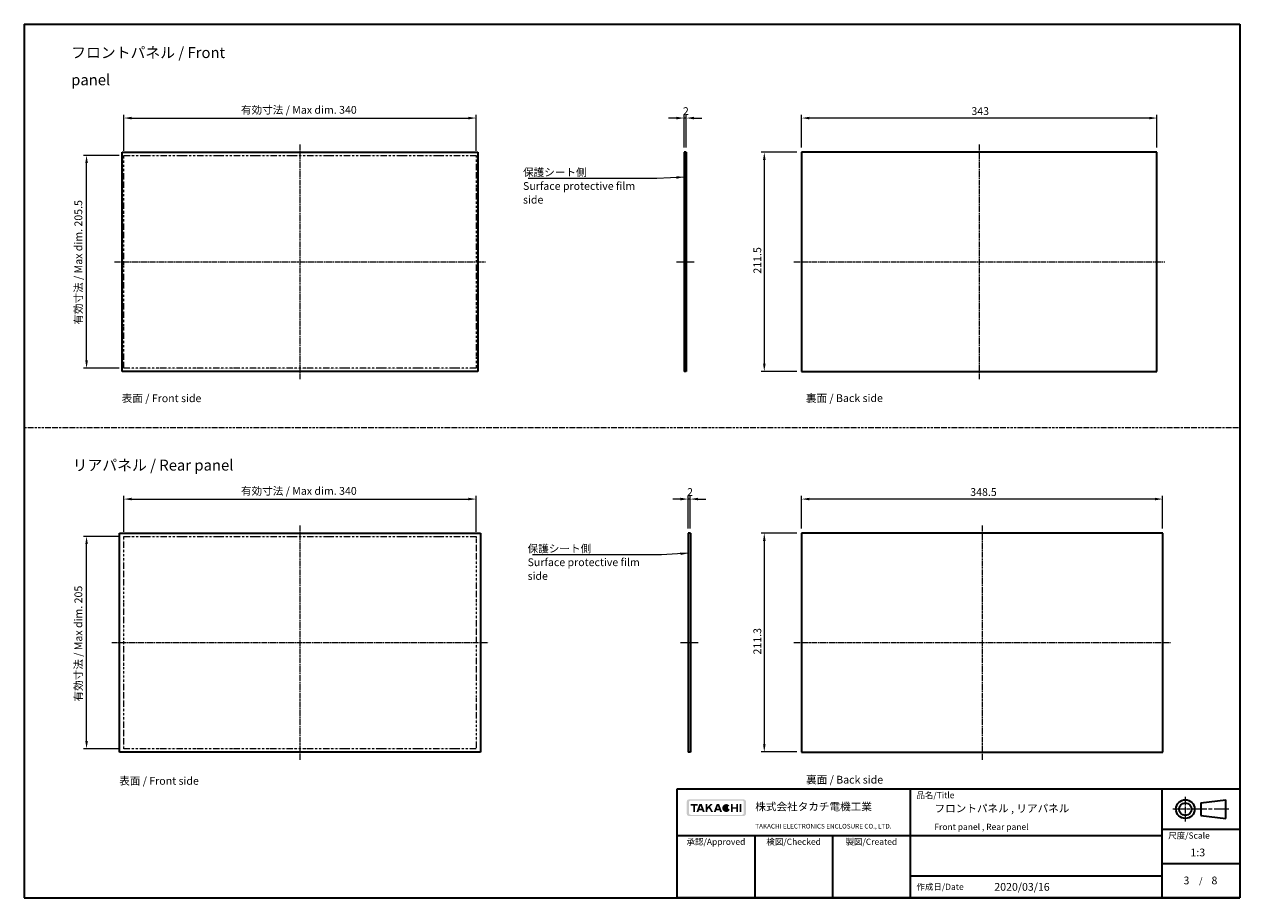
# Model space of a CAD drawing. Units: millimetres. Extents: x 6 to 12001, y 8 to 1554.
# Drawn here: x 3740 to 4913, y 8 to 851 of the extents above; entities that cross this region are included whole.
import ezdxf
from ezdxf.enums import TextEntityAlignment as Align

# ---------------------------------------------------------------- set-up
doc = ezdxf.new("R2010")
doc.units = ezdxf.units.MM
for name, pattern in [('CHAIN', [0.3543, 0.2362, -0.0295, 0.0591, -0.0295]), ('DASH_DOT', [0.37, 0.24, -0.06, 0.01, -0.06]), ('DASH_DOUBLE_DOT', [0.4398, 0.24, -0.06, 0.0098, -0.06, 0.01, -0.06])]:
    doc.linetypes.add(name, pattern=pattern)
for name, color, linetype, lineweight in [('Border (ISO)', 7, 'Continuous', 35), ('Dimension (ISO)', 7, 'Continuous', 18), ('Dimension (ISO) @ 1', 7, 'Continuous', 18), ('Sketch Geometry (ISO)', 7, 'Continuous', 18), ('Symbol (ISO)', 7, 'Continuous', 18), ('Symbol (ISO) @ 1', 7, 'Continuous', 18), ('Title (ISO)', 7, 'Continuous', 35), ('Visible (ISO)', 7, 'Continuous', 35)]:
    doc.layers.add(name, color=color, linetype=linetype, lineweight=lineweight)
doc.layers.add('Centerline (ISO)', color=7, linetype='Continuous', lineweight=18, true_color=0x80ffff)
doc.layers.add('Hatch (ISO)', color=1, linetype='Continuous', lineweight=18, true_color=0xff0000)
doc.styles.add('Note Text (TK)', font='MS PGothic.ttf')
doc.styles.add('文字スタイル67', font='arial.ttf')
doc.dimstyles.new('Default - Method 1b (TK)', dxfattribs={"dimscale": 4, "dimtxt": 2.5, "dimasz": 2.5, "dimexe": 1, "dimexo": 1.5, "dimgap": 1, "dimtad": 1, "dimtoh": 1, "dimrnd": 1e-08, "dimdsep": 46, "dimtxsty": 'Note Text (TK)', "dimcen": 0.09, "dimdle": 5, "dimclrd": 100, "dimclre": 100, "dimclrt": 7, "dimadec": 1, "dimazin": 1, "dimtfac": 1, "dimtmove": 0, "dimatfit": 3, "dimfxl": 0, "dimtolj": 1, "dimlwd": -1, "dimlwe": -1, "dimarcsym": 0})
doc.dimstyles.new('Default - Method 1b (TK)$7', dxfattribs={"dimscale": 4, "dimtxt": 2.5, "dimasz": 2.5, "dimexe": 1, "dimexo": 1.5, "dimgap": 1, "dimtad": 1, "dimtoh": 1, "dimrnd": 1e-08, "dimdsep": 46, "dimtxsty": 'Note Text (TK)', "dimcen": 0.09, "dimdle": 5, "dimclrd": 256, "dimclre": 100, "dimclrt": 7, "dimadec": 1, "dimazin": 1, "dimtfac": 1, "dimtmove": 0, "dimatfit": 3, "dimfxl": 0, "dimtolj": 1, "dimlwd": -1, "dimlwe": -1, "dimarcsym": 0})

# ---------------------------------------------------------------- blocks, each defined once
blk = doc.blocks.new('図面枠 tk図枠')
at = {"layer": 'Border (ISO)'}
for p, q in [((14.5, 289), (405.5, 289)), ((14.5, 289), (14.5, 8)), ((405.5, 289), (405.5, 8)), ((14.5, 8), (405.5, 8))]:
    blk.add_line(p, q, dxfattribs=at)
blk = doc.blocks.new('表題欄 tk表題欄')
at = {"layer": 'Hatch (ISO)'}
h = blk.add_hatch(color=256, dxfattribs=at)
edge = h.paths.add_edge_path(flags=0)
edge.add_arc((95.58, 236.3), 0.596, 270, 360)
edge.add_line((96.17, 236.3), (96.17, 239.71))
edge.add_arc((95.58, 239.71), 0.596, 0, 90)
edge.add_line((95.58, 240.31), (79.14, 240.31))
edge.add_arc((79.14, 239.71), 0.596, 90, 180)
edge.add_line((78.54, 239.71), (78.54, 236.3))
edge.add_arc((79.14, 236.3), 0.596, 180, 270)
edge.add_line((79.14, 235.7), (95.58, 235.7))
edge = h.paths.add_edge_path()
edge.add_line((77.84, 239.96), (77.84, 236.05))
edge.add_arc((78.54, 236.05), 0.702, 180, 270)
edge.add_line((78.54, 235.35), (96.17, 235.35))
edge.add_arc((96.17, 236.05), 0.702, 270, 360)
edge.add_line((96.87, 236.05), (96.87, 239.96))
edge.add_arc((96.17, 239.96), 0.702, 0, 90)
edge.add_line((96.17, 240.66), (78.54, 240.66))
edge.add_arc((78.54, 239.96), 0.702, 90, 180)
for points in [[(79.07, 239.15), (79.07, 238.66), (79.92, 238.66), (79.92, 236.66), (80.51, 236.66), (80.51, 238.66), (81.36, 238.66), (81.36, 239.15)], [(85.68, 236.66), (84.94, 237.89), (84.42, 237.32), (84.42, 236.66), (83.9, 236.66), (83.9, 239.15), (84.42, 239.15), (84.42, 238.1), (85.39, 239.15), (86.11, 239.15), (85.32, 238.3), (86.3, 236.66)], [(92.09, 239.15), (92.09, 236.66), (92.61, 236.66), (92.61, 237.66), (93.77, 237.66), (93.77, 236.66), (94.29, 236.66), (94.29, 239.15), (93.77, 239.15), (93.77, 238.15), (92.61, 238.15), (92.61, 239.15)], [(94.84, 239.15), (94.84, 236.66), (95.36, 236.66), (95.36, 239.15)]]:
    blk.add_hatch(color=256, dxfattribs=at).paths.add_polyline_path(points)
h = blk.add_hatch(color=256, dxfattribs=at)
h.paths.add_polyline_path([(82.59, 237.71), (81.95, 237.71), (82.27, 238.58)], flags=0)
h.paths.add_polyline_path([(82.78, 237.2), (81.76, 237.2), (81.57, 236.66), (80.95, 236.66), (81.86, 239.15), (82.68, 239.15), (83.59, 236.66), (82.98, 236.66)])
h = blk.add_hatch(color=256, dxfattribs=at)
h.paths.add_polyline_path([(87.53, 237.71), (88.16, 237.71), (87.85, 238.58)], flags=0)
h.paths.add_polyline_path([(87.14, 236.66), (87.34, 237.2), (88.35, 237.2), (88.55, 236.66), (89.17, 236.66), (88.25, 239.15), (87.44, 239.15), (86.52, 236.66)])
h = blk.add_hatch(color=256, dxfattribs=at)
edge = h.paths.add_edge_path()
edge.add_arc((90.52, 237.9), 1.27, 38.5505, 336.582)
edge.add_line((91.69, 237.4), (91.17, 237.62))
edge.add_ellipse((90.52, 237.9), major_axis=(0, -0.8), ratio=0.867347, start_angle=124.651, end_angle=429.4109, ccw=False)
edge.add_line((91.09, 238.36), (91.52, 238.7))
at = {"layer": 'Title (ISO)'}
for p, q in [((74.71, 244.05), (255.71, 244.05)), ((74.71, 209.05), (74.71, 244.05)), ((149.71, 244.05), (149.71, 209.05)), ((230.71, 244.05), (230.71, 209.05)), ((255.71, 244.05), (255.71, 209.05)), ((243.21, 239.55), (251.21, 240.55)), ((243.21, 239.55), (243.21, 235.55)), ((251.21, 234.55), (251.21, 240.55)), ((243.21, 235.55), (251.21, 234.55)), ((230.71, 231.05), (255.71, 231.05)), ((74.71, 229.05), (230.71, 229.05)), ((99.71, 229.05), (99.71, 209.05)), ((124.71, 229.05), (124.71, 209.05)), ((230.71, 220.05), (255.71, 220.05)), ((149.71, 216.05), (230.71, 216.05)), ((255.71, 209.05), (74.71, 209.05))]:
    blk.add_line(p, q, dxfattribs=at)
at = {"layer": 'Title (ISO)', "color": 4, "linetype": 'CHAIN', "lineweight": 18, "ltscale": 8.88956, "true_color": 0x00ffff}
blk.add_line((238.21, 241.55), (238.21, 233.55), dxfattribs=at)
at = {"layer": 'Title (ISO)', "color": 4, "linetype": 'CHAIN', "lineweight": 18, "ltscale": 20.001633, "true_color": 0x00ffff}
blk.add_line((252.21, 237.55), (234.21, 237.55), dxfattribs=at)
at = {"layer": 'Title (ISO)'}
for radius in [3, 2]:
    blk.add_circle((238.21, 237.55), radius, dxfattribs=at)
at = {"layer": 'Title (ISO)', "color": 1, "true_color": 0xff0000, "char_height": 2, "line_spacing_factor": 1.5, "style": 'Note Text (TK)'}
for s, insert, attachment_point in [('\\fＭＳ Ｐゴシック|b0|i0;\\H2.0000;品名/Title', (151.71, 242.05), 4), ('\\fＭＳ Ｐゴシック|b0|i0;\\H2.0000;承認/Approved', (87.21, 227.05), 5), ('\\fＭＳ Ｐゴシック|b0|i0;\\H2.0000;検図/Checked', (112.21, 227.05), 5), ('\\fＭＳ Ｐゴシック|b0|i0;\\H2.0000;製図/Created', (137.21, 227.05), 5), ('\\fＭＳ Ｐゴシック|b0|i0;\\H2.0000;尺度/Scale', (232.71, 229.05), 4), ('\\fＭＳ Ｐゴシック|b0|i0;\\H2.0000;作成日/Date', (151.71, 212.55), 4)]:
    blk.add_mtext(s, dxfattribs=dict(at, insert=insert, attachment_point=attachment_point))
at = {"layer": 'Title (ISO)', "color": 7, "line_spacing_factor": 1.5, "style": 'Note Text (TK)'}
for s, insert, char_height, attachment_point in [('株式会社タカチ電機工業', (99.87, 238.05), 2.5, 4), ('\\fArial|b0|i0;\\H1.4986;TAKACHI ELECTRONICS ENCLOSURE CO., LTD.', (99.87, 232.05), 1.4986, 4), ('\\fＭＳ Ｐゴシック|b0|i0;\\H2.0000;/', (243.21, 214.55), 2, 5)]:
    blk.add_mtext(s, dxfattribs=dict(at, insert=insert, char_height=char_height, attachment_point=attachment_point))
at = {"layer": 'Title (ISO)', "color": 7}
for tag, p, height, style in [('<品名>_001', (157.52, 235.7), 2.5, 'Note Text (TK)'), ('<Title>_001', (157.49, 230.55), 2, '文字スタイル67'), ('<ページ_No.>_001', (237.95, 213.3), 2.5, 'Note Text (TK)'), ('<総ページ数>_001', (246.8, 213.3), 2.5, 'Note Text (TK)'), ('作成日_001', (175.63, 211.28), 2.5, 'Note Text (TK)')]:
    blk.add_attdef(tag, p, '', height=height, dxfattribs=dict(at, style=style))
at = {"layer": 'Title (ISO)', "color": 7, "style": 'Note Text (TK)'}
blk.add_attdef('<尺度>', text='', height=2.5, dxfattribs=at).set_placement((243.21, 223.55), align=Align.MIDDLE_CENTER)
blk = doc.blocks.new('*D58')
at = {"layer": 'Defpoints', "color": 0, "transparency": 16777216}
for p in [(4176.3, 761), (3836.3, 725), (4176.3, 725)]:
    blk.add_point(p, dxfattribs=at)
at = {"layer": 'Dimension (ISO)', "color": 100, "transparency": 16777216}
for p, q in [((3836.3, 729.5), (3836.3, 764)), ((4176.3, 729.5), (4176.3, 764)), ((3843.8, 761), (4168.8, 761))]:
    blk.add_line(p, q, dxfattribs=at)
for points in [[(3843.8, 762.2), (3843.8, 759.7), (3836.3, 761)], [(4168.8, 762.2), (4168.8, 759.7), (4176.3, 761)]]:
    blk.add_solid(points, dxfattribs=at)
at = {"layer": 'Dimension (ISO)', "color": 7, "transparency": 16777216, "insert": (3949.3, 768.9), "char_height": 7.5, "attachment_point": 4, "style": 'Note Text (TK)'}
blk.add_mtext('\\A1;\\fＭＳ Ｐゴシック|b0|i0;\\H7.5000;有効寸法 / Max dim. 340', dxfattribs=at)
blk = doc.blocks.new('*D59')
at = {"layer": 'Defpoints', "color": 0, "transparency": 16777216}
for p in [(3800.3, 725), (3836.3, 725), (3836.3, 519.5)]:
    blk.add_point(p, dxfattribs=at)
at = {"layer": 'Dimension (ISO)', "color": 100, "transparency": 16777216}
for p, q in [((3831.8, 725), (3797.3, 725)), ((3800.3, 527), (3800.3, 717.5)), ((3831.8, 519.5), (3797.3, 519.5))]:
    blk.add_line(p, q, dxfattribs=at)
for points in [[(3799.1, 717.5), (3801.6, 717.5), (3800.3, 725)], [(3799.1, 527), (3801.6, 527), (3800.3, 519.5)]]:
    blk.add_solid(points, dxfattribs=at)
at = {"layer": 'Dimension (ISO)', "color": 7, "transparency": 16777216, "insert": (3792.4, 561.5), "char_height": 7.5, "attachment_point": 4, "rotation": 90, "style": 'Note Text (TK)'}
blk.add_mtext('\\A1;\\fＭＳ Ｐゴシック|b0|i0;\\H7.5000;有効寸法 / Max dim. 205.5', dxfattribs=at)
blk = doc.blocks.new('*D60')
at = {"layer": 'Defpoints', "color": 0, "transparency": 16777216}
for p in [(4176.3, 393.2), (3836.3, 357.2), (4176.3, 357.2)]:
    blk.add_point(p, dxfattribs=at)
at = {"layer": 'Dimension (ISO)', "color": 100, "transparency": 16777216}
for p, q in [((3836.3, 361.7), (3836.3, 396.2)), ((3843.8, 393.2), (4168.8, 393.2)), ((4176.3, 361.7), (4176.3, 396.2))]:
    blk.add_line(p, q, dxfattribs=at)
for points in [[(3843.8, 394.5), (3843.8, 392), (3836.3, 393.2)], [(4168.8, 394.5), (4168.8, 392), (4176.3, 393.2)]]:
    blk.add_solid(points, dxfattribs=at)
at = {"layer": 'Dimension (ISO)', "color": 7, "transparency": 16777216, "insert": (3949.3, 401.1), "char_height": 7.5, "attachment_point": 4, "style": 'Note Text (TK)'}
blk.add_mtext('\\A1;\\fＭＳ Ｐゴシック|b0|i0;\\H7.5000;有効寸法 / Max dim. 340', dxfattribs=at)
blk = doc.blocks.new('*D61')
at = {"layer": 'Defpoints', "color": 0, "transparency": 16777216}
for p in [(3800.3, 357.2), (3836.3, 357.2), (3836.3, 152.2)]:
    blk.add_point(p, dxfattribs=at)
at = {"layer": 'Dimension (ISO)', "color": 100, "transparency": 16777216}
for p, q in [((3831.8, 357.2), (3797.3, 357.2)), ((3800.3, 159.7), (3800.3, 349.7)), ((3831.8, 152.2), (3797.3, 152.2))]:
    blk.add_line(p, q, dxfattribs=at)
for points in [[(3799.1, 349.7), (3801.6, 349.7), (3800.3, 357.2)], [(3799.1, 159.7), (3801.6, 159.7), (3800.3, 152.2)]]:
    blk.add_solid(points, dxfattribs=at)
at = {"layer": 'Dimension (ISO)', "color": 7, "transparency": 16777216, "insert": (3792.4, 197.8), "char_height": 7.5, "attachment_point": 4, "rotation": 90, "style": 'Note Text (TK)'}
blk.add_mtext('\\A1;\\fＭＳ Ｐゴシック|b0|i0;\\H7.5000;有効寸法 / Max dim. 205', dxfattribs=at)
blk = doc.blocks.new('*D62')
at = {"layer": 'Defpoints', "color": 0, "transparency": 16777216}
for p in [(4377.1, 761), (4377.1, 728), (4379.1, 728)]:
    blk.add_point(p, dxfattribs=at)
at = {"layer": 'Dimension (ISO)', "color": 100, "transparency": 16777216}
for p, q in [((4377.1, 732.5), (4377.1, 764)), ((4379.1, 732.5), (4379.1, 764)), ((4369.6, 761), (4362.1, 761)), ((4379.1, 761), (4377.1, 761)), ((4386.6, 761), (4394.1, 761))]:
    blk.add_line(p, q, dxfattribs=at)
for points in [[(4369.6, 762.2), (4369.6, 759.7), (4377.1, 761)], [(4386.6, 762.2), (4386.6, 759.7), (4379.1, 761)]]:
    blk.add_solid(points, dxfattribs=at)
at = {"layer": 'Dimension (ISO)', "color": 7, "transparency": 16777216, "insert": (4375.9, 767.7), "char_height": 7.5, "attachment_point": 4, "style": 'Note Text (TK)'}
blk.add_mtext('\\A1;2', dxfattribs=at)
blk = doc.blocks.new('*D63')
at = {"layer": 'Defpoints', "color": 0, "transparency": 16777216}
for p in [(4490.4, 761), (4490.4, 728), (4833.4, 728)]:
    blk.add_point(p, dxfattribs=at)
at = {"layer": 'Dimension (ISO)', "color": 100, "transparency": 16777216}
for p, q in [((4490.4, 732.5), (4490.4, 764)), ((4833.4, 732.5), (4833.4, 764)), ((4825.9, 761), (4497.9, 761))]:
    blk.add_line(p, q, dxfattribs=at)
for points in [[(4497.9, 762.2), (4497.9, 759.7), (4490.4, 761)], [(4825.9, 762.2), (4825.9, 759.7), (4833.4, 761)]]:
    blk.add_solid(points, dxfattribs=at)
at = {"layer": 'Dimension (ISO)', "color": 7, "transparency": 16777216, "insert": (4654.3, 767.7), "char_height": 7.5, "attachment_point": 4, "style": 'Note Text (TK)'}
blk.add_mtext('\\A1;343', dxfattribs=at)
blk = doc.blocks.new('*D64')
at = {"layer": 'Defpoints', "color": 0, "transparency": 16777216}
for p in [(4490.4, 728), (4454.4, 516.5), (4490.4, 516.5)]:
    blk.add_point(p, dxfattribs=at)
at = {"layer": 'Dimension (ISO)', "color": 100, "transparency": 16777216}
for p, q in [((4485.9, 728), (4451.4, 728)), ((4454.4, 720.5), (4454.4, 524)), ((4485.9, 516.5), (4451.4, 516.5))]:
    blk.add_line(p, q, dxfattribs=at)
for points in [[(4453.2, 720.5), (4455.7, 720.5), (4454.4, 728)], [(4453.2, 524), (4455.7, 524), (4454.4, 516.5)]]:
    blk.add_solid(points, dxfattribs=at)
at = {"layer": 'Dimension (ISO)', "color": 7, "transparency": 16777216, "insert": (4447.7, 610.8), "char_height": 7.5, "attachment_point": 4, "rotation": 90, "style": 'Note Text (TK)'}
blk.add_mtext('\\A1;211.5', dxfattribs=at)
blk = doc.blocks.new('*D65')
at = {"layer": 'Defpoints', "color": 0, "transparency": 16777216}
for p in [(4381, 393.2), (4381, 360.4), (4383, 360.4)]:
    blk.add_point(p, dxfattribs=at)
at = {"layer": 'Dimension (ISO)', "color": 100, "transparency": 16777216}
for p, q in [((4373.5, 393.2), (4366, 393.2)), ((4381, 364.9), (4381, 396.2)), ((4383, 393.2), (4381, 393.2)), ((4383, 364.9), (4383, 396.2)), ((4390.5, 393.2), (4398, 393.2))]:
    blk.add_line(p, q, dxfattribs=at)
for points in [[(4373.5, 394.5), (4373.5, 392), (4381, 393.2)], [(4390.5, 394.5), (4390.5, 392), (4383, 393.2)]]:
    blk.add_solid(points, dxfattribs=at)
at = {"layer": 'Dimension (ISO)', "color": 7, "transparency": 16777216, "insert": (4379.9, 400), "char_height": 7.5, "attachment_point": 4, "style": 'Note Text (TK)'}
blk.add_mtext('\\A1;2', dxfattribs=at)
blk = doc.blocks.new('*D66')
at = {"layer": 'Defpoints', "color": 0, "transparency": 16777216}
for p in [(4490.4, 393.2), (4490.4, 360.4), (4838.9, 360.4)]:
    blk.add_point(p, dxfattribs=at)
at = {"layer": 'Dimension (ISO)', "color": 100, "transparency": 16777216}
for p, q in [((4490.4, 364.9), (4490.4, 396.2)), ((4831.4, 393.2), (4497.9, 393.2)), ((4838.9, 364.9), (4838.9, 396.2))]:
    blk.add_line(p, q, dxfattribs=at)
for points in [[(4497.9, 394.5), (4497.9, 392), (4490.4, 393.2)], [(4831.4, 394.5), (4831.4, 392), (4838.9, 393.2)]]:
    blk.add_solid(points, dxfattribs=at)
at = {"layer": 'Dimension (ISO)', "color": 7, "transparency": 16777216, "insert": (4653.2, 400), "char_height": 7.5, "attachment_point": 4, "style": 'Note Text (TK)'}
blk.add_mtext('\\A1;348.5', dxfattribs=at)
blk = doc.blocks.new('*D67')
at = {"layer": 'Defpoints', "color": 0, "transparency": 16777216}
for p in [(4490.4, 360.4), (4454.4, 149.1), (4490.4, 149.1)]:
    blk.add_point(p, dxfattribs=at)
at = {"layer": 'Dimension (ISO)', "color": 100, "transparency": 16777216}
for p, q in [((4485.9, 360.4), (4451.4, 360.4)), ((4454.4, 352.9), (4454.4, 156.6)), ((4485.9, 149.1), (4451.4, 149.1))]:
    blk.add_line(p, q, dxfattribs=at)
for points in [[(4453.2, 352.9), (4455.7, 352.9), (4454.4, 360.4)], [(4453.2, 156.6), (4455.7, 156.6), (4454.4, 149.1)]]:
    blk.add_solid(points, dxfattribs=at)
at = {"layer": 'Dimension (ISO)', "color": 7, "transparency": 16777216, "insert": (4447.7, 243.2), "char_height": 7.5, "attachment_point": 4, "rotation": 90, "style": 'Note Text (TK)'}
blk.add_mtext('\\A1;211.3', dxfattribs=at)

msp = doc.modelspace()

# ---------------------------------------------------------------- linework, layer by layer
at = {"layer": 'Centerline (ISO)', "linetype": 'CHAIN', "ltscale": 23.990969}
for p, q in [((4006.3154, 735.4756), (4006.3154, 508.9756)), ((4661.9079, 735.4756), (4661.9079, 508.9756)), ((3827.3154, 622.2256), (4185.3154, 622.2256)), ((4482.9079, 622.2256), (4840.9079, 622.2256)), ((4006.3154, 367.8513), (4006.3154, 141.5513)), ((4664.6579, 367.8513), (4664.6579, 141.5513)), ((3824.5654, 254.7013), (4188.0654, 254.7013)), ((4482.9079, 254.7013), (4846.4079, 254.7013))]:
    msp.add_line(p, q, dxfattribs=at)
at = {"layer": 'Centerline (ISO)', "linetype": 'CHAIN', "ltscale": 6.296742}
for p, q in [((4369.6003, 622.2256), (4386.6003, 622.2256)), ((4373.5441, 254.7013), (4390.5441, 254.7013))]:
    msp.add_line(p, q, dxfattribs=at)
at = {"layer": 'Sketch Geometry (ISO)', "color": 4, "linetype": 'DASH_DOUBLE_DOT', "lineweight": 18, "ltscale": 8.885962, "true_color": 0x00ffff}
for p, q in [((3836.3154, 724.9756), (4176.3154, 724.9756)), ((4176.3154, 519.4756), (3836.3154, 519.4756)), ((3836.3154, 357.2013), (4176.3154, 357.2013)), ((4176.3154, 152.2013), (3836.3154, 152.2013))]:
    msp.add_line(p, q, dxfattribs=at)
at = {"layer": 'Sketch Geometry (ISO)', "color": 4, "linetype": 'DASH_DOUBLE_DOT', "lineweight": 18, "ltscale": 9.161919, "true_color": 0x00ffff}
for p, q in [((3836.3154, 519.4756), (3836.3154, 724.9756)), ((4176.3154, 724.9756), (4176.3154, 519.4756))]:
    msp.add_line(p, q, dxfattribs=at)
at = {"layer": 'Sketch Geometry (ISO)', "color": 4, "linetype": 'DASH_DOT', "lineweight": 18, "ltscale": 9.032108, "true_color": 0x00ffff}
msp.add_line((3740.2432, 462.2619), (4913.2431, 462.2619), dxfattribs=at)
at = {"layer": 'Sketch Geometry (ISO)', "color": 4, "linetype": 'DASH_DOUBLE_DOT', "lineweight": 18, "ltscale": 9.139627, "true_color": 0x00ffff}
for p, q in [((3836.3154, 152.2013), (3836.3154, 357.2013)), ((4176.3154, 357.2013), (4176.3154, 152.2013))]:
    msp.add_line(p, q, dxfattribs=at)
at = {"layer": 'Visible (ISO)'}
for p, q in [((3834.8154, 516.4756), (3834.8154, 727.9756)), ((3834.8154, 727.9756), (4177.8154, 727.9756)), ((4177.8154, 727.9756), (4177.8154, 516.4756)), ((4377.1003, 727.9756), (4377.1003, 516.4756)), ((4379.1003, 727.9756), (4377.1003, 727.9756)), ((4379.1003, 727.9756), (4379.1003, 516.4756)), ((4490.4079, 727.9756), (4490.4079, 516.4756)), ((4833.4079, 727.9756), (4490.4079, 727.9756)), ((4833.4079, 516.4756), (4833.4079, 727.9756)), ((4177.8154, 516.4756), (3834.8154, 516.4756)), ((4379.1003, 516.4756), (4377.1003, 516.4756)), ((4490.4079, 516.4756), (4833.4079, 516.4756)), ((3832.0654, 149.0513), (3832.0654, 360.3513)), ((3832.0654, 360.3513), (4180.5654, 360.3513)), ((4180.5654, 360.3513), (4180.5654, 149.0513)), ((4381.0441, 360.3513), (4381.0441, 149.0513)), ((4383.0441, 360.3513), (4381.0441, 360.3513)), ((4383.0441, 360.3513), (4383.0441, 149.0513)), ((4490.4079, 360.3513), (4490.4079, 149.0513)), ((4838.9079, 360.3513), (4490.4079, 360.3513)), ((4838.9079, 149.0513), (4838.9079, 360.3513)), ((4180.5654, 149.0513), (3832.0654, 149.0513)), ((4383.0441, 149.0513), (4381.0441, 149.0513)), ((4490.4079, 149.0513), (4838.9079, 149.0513))]:
    msp.add_line(p, q, dxfattribs=at)

# ---------------------------------------------------------------- block references
at = {"xscale": 3, "yscale": 3, "zscale": 3}
msp.add_blockref('図面枠 tk図枠', (3696.7432, -15.5311), dxfattribs=at)
ref = msp.add_blockref('表題欄 tk表題欄', (4146.1168, -618.6893), dxfattribs=dict(xscale=3, yscale=3, zscale=3))
ref.add_attrib('<品名>_001', 'フロントパネル , リアパネル', (4618.6893, 90.9018), dxfattribs={"layer": 'Title (ISO)', "color": 7, "height": 7.5, "style": 'Note Text (TK)'})
ref.add_attrib('<尺度>_001', '1:3', (4865.7246, 48.3724), dxfattribs={"layer": 'Title (ISO)', "color": 7, "height": 7.5, "style": 'Note Text (TK)'})
ref.add_attrib('作成日_001', '2020/03/16', (4676.4079, 15.1627), dxfattribs={"layer": 'Title (ISO)', "color": 7, "height": 7.5, "style": 'Note Text (TK)'})
ref.add_attrib('<Title>_001', 'Front panel , Rear panel', (4618.5557, 73.8018), dxfattribs={"layer": 'Title (ISO)', "color": 7, "height": 6, "style": '文字スタイル67'})
ref.add_attrib('<ページ_No.>_001', '3', (4859.0109, 21.3724), dxfattribs={"layer": 'Title (ISO)', "color": 7, "height": 7.5, "style": 'Note Text (TK)'})
ref.add_attrib('<総ページ数>_001', '8', (4886.0109, 21.3647), dxfattribs={"layer": 'Title (ISO)', "color": 7, "height": 7.5, "style": 'Note Text (TK)'})

# ---------------------------------------------------------------- texts
at = {"layer": 'Symbol (ISO)', "color": 7, "style": 'Note Text (TK)'}
for s, insert, char_height, width, attachment_point, line_spacing_factor in [('{\\fＭＳ Ｐゴシック|b0|i0;\\H10.5000;フロントパネル / Front panel}', (3785.4667, 811.0362), 10.5, 188.078957, 4, 1.5), ('{\\fＭＳ Ｐゴシック|b0|i0;保護シート側\\P\\fＭＳ Ｐゴシック|b0|i0;Surface protective film side}', (4221.5553, 712.3995), 7.5, 129.298253, 1, 1.058182), ('{\\fＭＳ Ｐゴシック|b0|i0;表面 / Front side}', (3834.2433, 490.5372), 7.5, 82.412281, 4, 1.5), ('{\\fＭＳ Ｐゴシック|b0|i0;裏面 / Back side}', (4494.5778, 490.6674), 7.5, 80.350878, 4, 1.5), ('{\\fＭＳ Ｐゴシック|b0|i0;\\H10.5000;リアパネル / Rear panel}', (3786.8679, 425.9793), 10.5, 159.096494, 4, 1.5), ('{\\fＭＳ Ｐゴシック|b0|i0;保護シート側\\P\\fＭＳ Ｐゴシック|b0|i0;Surface protective film side}', (4225.9867, 349.2343), 7.5, 129.298253, 1, 1.058182), ('{\\fＭＳ Ｐゴシック|b0|i0;表面 / Front side}', (3831.8244, 121.246), 7.5, 82.412281, 4, 1.5), ('{\\fＭＳ Ｐゴシック|b0|i0;裏面 / Back side}', (4494.7669, 122.3742), 7.5, 80.350878, 4, 1.5)]:
    msp.add_mtext(s, dxfattribs=dict(at, insert=insert, char_height=char_height, width=width, attachment_point=attachment_point, line_spacing_factor=line_spacing_factor))

# ---------------------------------------------------------------- dimensions: what is measured, and where the dimension line sits
at = {"layer": 'Dimension (ISO) @ 1', "color": 100, "true_color": 0x00ff3f}
for base, p1, p2, angle, picture, middle in [((4176.3154, 760.9756), (3836.3154, 724.9756), (4176.3154, 724.9756), 180, '*D58', (4006.3154, 760.9756)), ((3800.3154, 724.9756), (3836.3154, 519.4756), (3836.3154, 724.9756), 90, '*D59', (3800.3154, 622.2256)), ((4176.3154, 393.2013), (3836.3154, 357.2013), (4176.3154, 357.2013), 180, '*D60', (4006.3154, 393.2013)), ((3800.3154, 357.2013), (3836.3154, 152.2013), (3836.3154, 357.2013), 90, '*D61', (3800.3154, 254.7013))]:
    dim = msp.add_linear_dim(base=base, p1=p1, p2=p2, angle=angle, text='\\fＭＳ Ｐゴシック|b0|i0;\\H7.5000;有効寸法 / Max dim. <>', dimstyle='Default - Method 1b (TK)', override={"dimscale": 1, "dimtxt": 7.5, "dimasz": 7.5, "dimexe": 3, "dimexo": 4.5, "dimgap": 3, "dimtoh": 0, "dimdec": 2, "dimcen": 0.27, "dimtol": 0, "dimlim": 0, "dimtp": 0, "dimtm": 0, "dimtdec": 2, "dimtix": 0, "dimtofl": 0, "dimtmove": 0, "dimatfit": 1}, dxfattribs=at)
    dim.commit()
    dim.dimension.update_dxf_attribs({"geometry": picture, "text_midpoint": middle, "dimtype": 128})
for base, p1, p2, angle, override, picture, middle in [((4377.1003, 760.9756), (4379.1003, 727.9756), (4377.1003, 727.9756), 180, {"dimscale": 1, "dimtxt": 7.5, "dimasz": 7.5, "dimexe": 3, "dimexo": 4.5, "dimgap": 3, "dimtoh": 0, "dimdec": 2, "dimcen": 0.27, "dimtol": 0, "dimlim": 0, "dimtp": 0, "dimtm": 0, "dimtdec": 2, "dimtix": 0, "dimtofl": 1, "dimtmove": 0, "dimatfit": 1}, '*D62', (4378.1003, 760.9756)), ((4490.4079, 760.9756), (4833.4079, 727.9756), (4490.4079, 727.9756), 180, {"dimscale": 1, "dimtxt": 7.5, "dimasz": 7.5, "dimexe": 3, "dimexo": 4.5, "dimgap": 3, "dimtoh": 0, "dimdec": 2, "dimcen": 0.27, "dimtol": 0, "dimlim": 0, "dimtp": 0, "dimtm": 0, "dimtdec": 2, "dimtix": 0, "dimtofl": 0, "dimtmove": 0, "dimatfit": 1}, '*D63', (4661.9079, 760.9756)), ((4454.4079, 516.4756), (4490.4079, 727.9756), (4490.4079, 516.4756), 90, {"dimscale": 1, "dimtxt": 7.5, "dimasz": 7.5, "dimexe": 3, "dimexo": 4.5, "dimgap": 3, "dimtoh": 0, "dimdec": 2, "dimcen": 0.27, "dimtol": 0, "dimlim": 0, "dimtp": 0, "dimtm": 0, "dimtdec": 2, "dimtix": 0, "dimtofl": 0, "dimtmove": 0, "dimatfit": 1}, '*D64', (4454.4079, 622.2256)), ((4381.0441, 393.2013), (4383.0441, 360.3513), (4381.0441, 360.3513), 180, {"dimscale": 1, "dimtxt": 7.5, "dimasz": 7.5, "dimexe": 3, "dimexo": 4.5, "dimgap": 3, "dimtoh": 0, "dimdec": 2, "dimcen": 0.27, "dimtol": 0, "dimlim": 0, "dimtp": 0, "dimtm": 0, "dimtdec": 2, "dimtix": 0, "dimtofl": 1, "dimtmove": 0, "dimatfit": 1}, '*D65', (4382.0441, 393.2013)), ((4490.4079, 393.2013), (4838.9079, 360.3513), (4490.4079, 360.3513), 180, {"dimscale": 1, "dimtxt": 7.5, "dimasz": 7.5, "dimexe": 3, "dimexo": 4.5, "dimgap": 3, "dimtoh": 0, "dimdec": 2, "dimcen": 0.27, "dimtol": 0, "dimlim": 0, "dimtp": 0, "dimtm": 0, "dimtdec": 2, "dimtix": 0, "dimtofl": 0, "dimtmove": 0, "dimatfit": 1}, '*D66', (4664.6579, 393.2013)), ((4454.4079, 149.0513), (4490.4079, 360.3513), (4490.4079, 149.0513), 90, {"dimscale": 1, "dimtxt": 7.5, "dimasz": 7.5, "dimexe": 3, "dimexo": 4.5, "dimgap": 3, "dimtoh": 0, "dimdec": 2, "dimcen": 0.27, "dimtol": 0, "dimlim": 0, "dimtp": 0, "dimtm": 0, "dimtdec": 2, "dimtix": 0, "dimtofl": 0, "dimtmove": 0, "dimatfit": 1}, '*D67', (4454.4079, 254.7013))]:
    dim = msp.add_linear_dim(base=base, p1=p1, p2=p2, angle=angle, dimstyle='Default - Method 1b (TK)', override=override, dxfattribs=at)
    dim.commit()
    dim.dimension.update_dxf_attribs({"geometry": picture, "text_midpoint": middle, "dimtype": 128})

# ---------------------------------------------------------------- leaders
at = {"layer": 'Symbol (ISO) @ 1', "color": 100, "true_color": 0x00ff40, "annotation_type": 0, "has_hookline": 1, "hookline_direction": 1, "text_width": 124.4744}
for points in [[(4377.1003, 704.0662), (4350.8536, 702.6205)], [(4381.0441, 340.901), (4355.2849, 339.4553)]]:
    msp.add_leader(points, dimstyle='Default - Method 1b (TK)$7', override={"dimscale": 1, "dimtxt": 7.5, "dimasz": 7.5, "dimgap": 0, "dimtad": 1}, dxfattribs=at)

doc.saveas('drawing.dxf')
